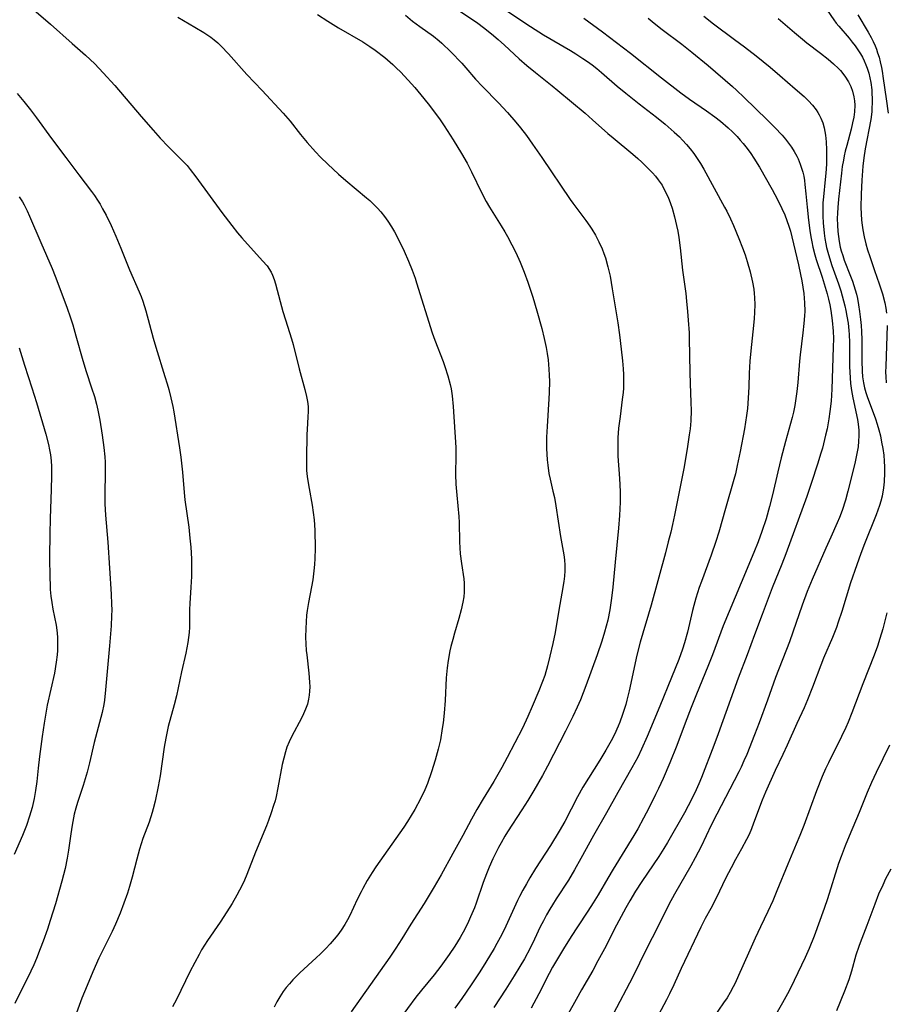
# Model space of a CAD drawing. Units: inches. Extents: x 2054494 to 2059903, y 221912 to 225127.
# Drawn here: x 2054864 to 2054979, y 224716 to 224846 of the extents above; entities that cross this region are included whole.
import ezdxf

# ---------------------------------------------------------------- set-up
doc = ezdxf.new("R2010")
doc.units = ezdxf.units.IN
doc.header["$MEASUREMENT"] = 0
doc.layers.add('c_14_T13S_R18E', color=169, linetype='Continuous')

msp = doc.modelspace()

# ---------------------------------------------------------------- linework, layer by layer
at = {"layer": 'c_14_T13S_R18E'}
for points, elevation in [([(2054865.59, 224848.31), (2054868.4, 224845.86), (2054871.29, 224843.29), (2054873.03, 224841.76), (2054873.66, 224841.18), (2054874.28, 224840.59), (2054875.41, 224839.41), (2054876.92, 224837.72), (2054880.44, 224833.62), (2054882.03, 224831.79), (2054882.96, 224830.74), (2054884.04, 224829.61), (2054885.8, 224827.89), (2054886.52, 224827.1), (2054886.94, 224826.59), (2054887.69, 224825.61), (2054891.15, 224820.86), (2054892.44, 224819.14), (2054893.2, 224818.2), (2054893.79, 224817.51), (2054896.54, 224814.49), (2054897.12, 224813.79), (2054897.65, 224812.98), (2054897.85, 224812.57), (2054898.08, 224812.01), (2054898.26, 224811.43), (2054898.85, 224809.08), (2054899.22, 224807.74), (2054899.56, 224806.63), (2054900.36, 224804.1), (2054900.57, 224803.38), (2054901.4, 224800.13), (2054902.15, 224797.39), (2054902.36, 224796.49), (2054902.48, 224795.82), (2054902.56, 224795.14), (2054902.58, 224794.46), (2054902.55, 224793.78), (2054902.43, 224792.08), (2054902.4, 224791.43), (2054902.35, 224788.31), (2054902.35, 224787.5), (2054902.37, 224786.7), (2054902.41, 224786.22), (2054902.48, 224785.54), (2054902.7, 224784.25), (2054903.12, 224782.04), (2054903.26, 224781.1), (2054903.37, 224780.13), (2054903.45, 224778.74), (2054903.5, 224776.32), (2054903.47, 224774.96), (2054903.43, 224774.19), (2054903.35, 224773.33), (2054903.2, 224772.15), (2054903.03, 224771.21), (2054902.62, 224769.14), (2054902.45, 224768.09), (2054902.37, 224767.47), (2054902.3, 224766.59), (2054902.25, 224765.71), (2054902.24, 224764.55), (2054902.27, 224763.65), (2054902.33, 224762.76), (2054902.38, 224762.2), (2054902.67, 224759.78), (2054902.77, 224758.56), (2054902.78, 224757.96), (2054902.77, 224757.38), (2054902.72, 224756.85), (2054902.64, 224756.33), (2054902.47, 224755.65), (2054902.24, 224754.98), (2054901.98, 224754.39), (2054901.7, 224753.81), (2054900.41, 224751.39), (2054900.07, 224750.67), (2054899.77, 224749.93), (2054899.57, 224749.34), (2054899.34, 224748.49), (2054899.15, 224747.63), (2054898.57, 224744.55), (2054898.32, 224743.41), (2054898.18, 224742.84), (2054898, 224742.23), (2054897.69, 224741.24), (2054897.33, 224740.23), (2054897.05, 224739.51), (2054895.61, 224736.04), (2054894.45, 224733.06), (2054894.13, 224732.31), (2054893.82, 224731.66), (2054893.11, 224730.32), (2054892.48, 224729.22), (2054891.79, 224728.12), (2054890.89, 224726.75), (2054889.22, 224724.3), (2054888.44, 224723.04), (2054888.1, 224722.44), (2054887.53, 224721.38), (2054886.9, 224720.13), (2054885.1, 224716.49), (2054884.58, 224715.49)], 912), ([(2054922.01, 224848.02), (2054924.49, 224846.41), (2054925.06, 224846.02), (2054925.85, 224845.43), (2054926.88, 224844.59), (2054927.77, 224843.82), (2054928.6, 224843.08), (2054930.57, 224841.25), (2054931.56, 224840.4), (2054932.72, 224839.46), (2054934.96, 224837.69), (2054935.71, 224837.08), (2054939.31, 224834.06), (2054940.31, 224833.18), (2054942.33, 224831.36), (2054943.02, 224830.77), (2054945.65, 224828.64), (2054946.32, 224828.05), (2054946.84, 224827.57), (2054947.33, 224827.09), (2054948.26, 224826.13), (2054948.65, 224825.69), (2054949.01, 224825.23), (2054949.27, 224824.86), (2054949.51, 224824.49), (2054949.9, 224823.77), (2054950.26, 224823.01), (2054950.46, 224822.55), (2054950.64, 224822.08), (2054950.85, 224821.46), (2054951.18, 224820.3), (2054951.44, 224819.17), (2054951.59, 224818.39), (2054951.72, 224817.58), (2054951.9, 224816.21), (2054952.21, 224813.23), (2054952.65, 224810.15), (2054952.78, 224809.11), (2054952.91, 224807.73), (2054953, 224806.58), (2054953.1, 224804.92), (2054953.13, 224804.17), (2054953.19, 224799.66), (2054953.23, 224798.18), (2054953.35, 224795.66), (2054953.36, 224794.6), (2054953.32, 224793.26), (2054953.23, 224792.19), (2054953.13, 224791.37), (2054952.85, 224789.54), (2054952.4, 224786.94), (2054951.17, 224780.74), (2054950.9, 224779.5), (2054950.66, 224778.47), (2054950.34, 224777.18), (2054949.96, 224775.72), (2054948.07, 224768.78), (2054947.72, 224767.59), (2054946.95, 224765.09), (2054946.61, 224763.88), (2054946.19, 224762.14), (2054945.15, 224757.43), (2054944.85, 224756.19), (2054944.69, 224755.6), (2054944.29, 224754.28), (2054943.93, 224753.27), (2054943.71, 224752.72), (2054943.2, 224751.63), (2054942.76, 224750.78), (2054942.06, 224749.55), (2054941.25, 224748.23), (2054939.74, 224745.84), (2054939.02, 224744.66), (2054938.29, 224743.35), (2054936.6, 224740.1), (2054935.86, 224738.79), (2054934.71, 224736.9), (2054932.75, 224733.87), (2054932, 224732.63), (2054931.53, 224731.83), (2054931.05, 224730.98), (2054930.6, 224730.12), (2054930.36, 224729.61), (2054928.81, 224726.21), (2054928.26, 224725.08), (2054927.62, 224723.89), (2054927.25, 224723.23), (2054926.15, 224721.43), (2054925.35, 224720.16), (2054924.18, 224718.4), (2054922.96, 224716.61), (2054922.01, 224715.3)], 904), ([(2054903.83, 224847.14), (2054905.2, 224846.25), (2054906.59, 224845.4), (2054909.82, 224843.52), (2054910.76, 224842.92), (2054911.47, 224842.42), (2054912.74, 224841.43), (2054913.79, 224840.52), (2054914.31, 224840.03), (2054914.81, 224839.54), (2054915.86, 224838.42), (2054916.71, 224837.46), (2054917.51, 224836.51), (2054918.5, 224835.29), (2054919.34, 224834.2), (2054920.08, 224833.17), (2054920.61, 224832.4), (2054921.8, 224830.53), (2054922.92, 224828.73), (2054923.65, 224827.42), (2054924.23, 224826.27), (2054925.6, 224823.46), (2054926.18, 224822.35), (2054926.64, 224821.57), (2054928.18, 224819.1), (2054928.66, 224818.3), (2054929, 224817.71), (2054929.61, 224816.59), (2054930.11, 224815.57), (2054930.68, 224814.3), (2054931.21, 224812.98), (2054931.7, 224811.64), (2054932.37, 224809.64), (2054932.92, 224807.82), (2054933.57, 224805.48), (2054933.9, 224804.15), (2054934.13, 224802.99), (2054934.27, 224802.19), (2054934.39, 224801.33), (2054934.5, 224800.11), (2054934.55, 224799.28), (2054934.57, 224798.45), (2054934.55, 224797.01), (2054934.52, 224796.16), (2054934.26, 224792.49), (2054934.2, 224791.06), (2054934.21, 224789.56), (2054934.28, 224788.09), (2054934.36, 224787.35), (2054934.51, 224786.26), (2054934.66, 224785.52), (2054935.04, 224783.93), (2054935.23, 224783.07), (2054935.43, 224781.97), (2054936.05, 224777.9), (2054936.47, 224775.46), (2054936.57, 224774.8), (2054936.63, 224774.08), (2054936.62, 224773.36), (2054936.57, 224772.65), (2054936.48, 224771.92), (2054936.23, 224770.39), (2054935.82, 224768.13), (2054935.33, 224765.18), (2054935.04, 224763.72), (2054934.65, 224762.01), (2054934.33, 224760.76), (2054933.95, 224759.46), (2054933.67, 224758.67), (2054933.18, 224757.42), (2054932.3, 224755.33), (2054931.72, 224754.01), (2054930.99, 224752.48), (2054928.99, 224748.58), (2054928.28, 224747.25), (2054927.92, 224746.61), (2054927.19, 224745.38), (2054925.79, 224743.11), (2054924.96, 224741.69), (2054924.25, 224740.4), (2054923.11, 224738.24), (2054921.77, 224735.86), (2054920.22, 224733.01), (2054919.31, 224731.41), (2054917.98, 224729.21), (2054916.19, 224726.46), (2054915, 224724.53), (2054914.2, 224723.27), (2054913.39, 224722.1), (2054908.28, 224714.84)], 908), ([(2054915.47, 224847.07), (2054916.43, 224846.27), (2054917.38, 224845.56), (2054919.21, 224844.26), (2054919.96, 224843.65), (2054920.32, 224843.33), (2054921.48, 224842.2), (2054922.94, 224840.7), (2054923.51, 224840.07), (2054924.79, 224838.59), (2054925.68, 224837.6), (2054927.81, 224835.42), (2054929, 224834.14), (2054930.11, 224832.87), (2054930.72, 224832.13), (2054931.54, 224831.08), (2054932.35, 224829.96), (2054933.58, 224828.18), (2054937.35, 224822.59), (2054937.69, 224822.1), (2054939.39, 224819.81), (2054939.93, 224819.05), (2054940.18, 224818.68), (2054940.68, 224817.86), (2054941.14, 224817), (2054941.56, 224816.06), (2054941.79, 224815.46), (2054942, 224814.85), (2054942.34, 224813.67), (2054942.63, 224812.43), (2054942.92, 224810.76), (2054943.64, 224806.24), (2054943.88, 224804.64), (2054944.11, 224802.76), (2054944.28, 224801.2), (2054944.37, 224800.12), (2054944.41, 224799.37), (2054944.42, 224798.78), (2054944.42, 224798.18), (2054944.39, 224797.59), (2054944.34, 224797.01), (2054944.24, 224796.06), (2054943.94, 224793.81), (2054943.76, 224792.25), (2054943.67, 224790.97), (2054943.64, 224790.11), (2054943.63, 224789.26), (2054943.66, 224788.55), (2054943.85, 224785.61), (2054943.94, 224783.87), (2054943.95, 224783.16), (2054943.94, 224782.45), (2054943.85, 224780.68), (2054943.72, 224779), (2054943.28, 224774.47), (2054942.99, 224771.16), (2054942.83, 224769.71), (2054942.6, 224768.19), (2054942.32, 224766.8), (2054941.9, 224765.19), (2054941.55, 224764.02), (2054940.93, 224762.19), (2054939.41, 224758.09), (2054938.68, 224756.21), (2054938.27, 224755.24), (2054937.69, 224754.01), (2054936.73, 224752.08), (2054934.33, 224747.41), (2054933.66, 224746.19), (2054932.51, 224744.18), (2054931.72, 224742.87), (2054930.93, 224741.62), (2054929.02, 224738.72), (2054928.68, 224738.16), (2054928.16, 224737.25), (2054927.84, 224736.65), (2054927.09, 224735.13), (2054926.6, 224734.05), (2054926.23, 224733.16), (2054925.78, 224731.98), (2054924.84, 224729.24), (2054924.62, 224728.64), (2054924.11, 224727.42), (2054923.85, 224726.84), (2054923.35, 224725.82), (2054922.72, 224724.69), (2054922.01, 224723.56), (2054921.27, 224722.45), (2054920.18, 224720.89), (2054919.3, 224719.75), (2054917.59, 224717.71), (2054916.85, 224716.77), (2054914.63, 224713.76)], 906), ([(2054863.99, 224836.65), (2054864.87, 224835.59), (2054865.73, 224834.5), (2054866.53, 224833.45), (2054868.55, 224830.68), (2054870.44, 224828.17), (2054872.15, 224825.87), (2054873.83, 224823.66), (2054874.22, 224823.13), (2054874.65, 224822.5), (2054874.98, 224821.97), (2054875.32, 224821.38), (2054875.77, 224820.51), (2054876.43, 224819.17), (2054877.07, 224817.76), (2054877.75, 224816.16), (2054878.9, 224813.29), (2054880.17, 224810.36), (2054880.42, 224809.73), (2054880.64, 224809.1), (2054881.03, 224807.83), (2054882.03, 224804.21), (2054882.37, 224803.01), (2054883.59, 224799.12), (2054883.88, 224798.14), (2054884.09, 224797.4), (2054884.37, 224796.28), (2054884.61, 224795.13), (2054884.74, 224794.42), (2054885.5, 224789.66), (2054885.68, 224788.42), (2054885.92, 224786.45), (2054886.13, 224783.74), (2054886.23, 224782.74), (2054886.73, 224779.14), (2054886.89, 224777.69), (2054887, 224776.49), (2054887.09, 224774.95), (2054887.11, 224774.16), (2054887.09, 224772.61), (2054887.03, 224771.19), (2054886.89, 224769.01), (2054886.86, 224768.2), (2054886.82, 224765.85), (2054886.78, 224765.17), (2054886.71, 224764.51), (2054886.61, 224763.82), (2054886.34, 224762.44), (2054885.78, 224759.96), (2054885.11, 224756.74), (2054884.82, 224755.57), (2054884.03, 224752.69), (2054883.68, 224751.15), (2054883.46, 224749.95), (2054882.93, 224746.14), (2054882.7, 224744.75), (2054882.29, 224742.77), (2054882.04, 224741.77), (2054881.89, 224741.26), (2054881.48, 224740), (2054880.67, 224737.82), (2054880.22, 224736.43), (2054879.84, 224735.1), (2054879.22, 224732.69), (2054878.89, 224731.48), (2054878.62, 224730.6), (2054878.15, 224729.23), (2054877.64, 224727.92), (2054877.02, 224726.46), (2054876.57, 224725.49), (2054875.37, 224723.09), (2054874.82, 224721.94), (2054874, 224720.13), (2054873.25, 224718.34), (2054872.58, 224716.65), (2054871.68, 224714.23)], 914), ([(2054864.24, 224822.95), (2054864.67, 224822.3), (2054864.9, 224821.92), (2054865.31, 224821.12), (2054865.64, 224820.38), (2054867.1, 224816.88), (2054868.61, 224813.46), (2054869.01, 224812.45), (2054870.56, 224808.32), (2054871.05, 224806.9), (2054871.35, 224805.97), (2054871.77, 224804.53), (2054872.68, 224801.24), (2054873.14, 224799.78), (2054873.86, 224797.64), (2054874.23, 224796.46), (2054874.51, 224795.45), (2054874.69, 224794.64), (2054874.94, 224793.34), (2054875.26, 224791.36), (2054875.49, 224789.72), (2054875.61, 224788.46), (2054875.64, 224787.78), (2054875.67, 224786.19), (2054875.61, 224783.67), (2054875.63, 224782.22), (2054875.72, 224780.73), (2054876, 224777.16), (2054876.46, 224770.25), (2054876.51, 224768.91), (2054876.52, 224768.16), (2054876.51, 224767.38), (2054876.45, 224766.04), (2054876.25, 224763.4), (2054875.72, 224757.56), (2054875.55, 224756.2), (2054875.46, 224755.63), (2054875.24, 224754.54), (2054874.91, 224753.2), (2054874.2, 224750.55), (2054873.58, 224747.87), (2054873.26, 224746.63), (2054872.74, 224744.87), (2054871.99, 224742.61), (2054871.76, 224741.84), (2054871.56, 224741.07), (2054871.35, 224740.09), (2054871.22, 224739.35), (2054871.04, 224738.15), (2054870.78, 224736.28), (2054870.61, 224735.21), (2054870.33, 224733.87), (2054869.89, 224732.15), (2054869.07, 224729.16), (2054868.38, 224726.94), (2054868, 224725.81), (2054867.43, 224724.22), (2054867.04, 224723.18), (2054866.55, 224721.92), (2054866.2, 224721.09), (2054865.8, 224720.22), (2054863.69, 224715.92)], 916), ([(2054864.26, 224802.92), (2054864.96, 224800.63), (2054865.94, 224797.64), (2054866.56, 224795.66), (2054867.77, 224791.49), (2054868.14, 224790.09), (2054868.29, 224789.41), (2054868.4, 224788.72), (2054868.48, 224787.95), (2054868.52, 224787.17), (2054868.54, 224785.94), (2054868.51, 224784.12), (2054868.36, 224780.3), (2054868.31, 224778.23), (2054868.29, 224775.18), (2054868.3, 224772.39), (2054868.34, 224771.54), (2054868.38, 224770.85), (2054868.47, 224769.99), (2054868.58, 224769.13), (2054868.73, 224768.24), (2054869.15, 224766.14), (2054869.29, 224765.1), (2054869.34, 224764.47), (2054869.35, 224763.84), (2054869.33, 224762.76), (2054869.28, 224762.18), (2054869.17, 224761.22), (2054868.92, 224759.78), (2054867.98, 224755.51), (2054867.55, 224753.13), (2054867.29, 224751.38), (2054866.94, 224748.72), (2054866.76, 224747.15), (2054866.59, 224745.41), (2054866.43, 224744.19), (2054866.25, 224743.16), (2054865.97, 224741.95), (2054865.64, 224740.78), (2054865.22, 224739.57), (2054864.68, 224738.23), (2054863.58, 224735.7)], 918)]:
    msp.add_lwpolyline(points, dxfattribs=dict(at, elevation=elevation))
for points in [[(2054928.95, 224847.64, 902), (2054932.05, 224845.54, 902), (2054933.79, 224844.46, 902), (2054937.36, 224842.37, 902), (2054938.07, 224841.94, 902), (2054939.02, 224841.32, 902), (2054939.64, 224840.9, 902), (2054940.24, 224840.46, 902), (2054940.85, 224839.99, 902), (2054941.5, 224839.44, 902), (2054943.58, 224837.64, 902), (2054944.7, 224836.72, 902), (2054946.47, 224835.31, 902), (2054948.76, 224833.52, 902), (2054949.91, 224832.59, 902), (2054951.12, 224831.56, 902), (2054951.81, 224830.93, 902), (2054952.23, 224830.5, 902), (2054952.75, 224829.92, 902), (2054953.26, 224829.32, 902), (2054953.73, 224828.69, 902), (2054954.18, 224828.04, 902), (2054954.6, 224827.4, 902), (2054955.05, 224826.63, 902), (2054957.82, 224821.59, 902), (2054958.1, 224821.05, 902), (2054958.6, 224820.03, 902), (2054959, 224819.14, 902), (2054959.71, 224817.44, 902), (2054960.19, 224816.2, 902), (2054960.52, 224815.27, 902), (2054960.81, 224814.36, 902), (2054961.2, 224813.01, 902), (2054961.51, 224811.65, 902), (2054961.67, 224810.7, 902), (2054961.73, 224810.14, 902), (2054961.77, 224809.59, 902), (2054961.8, 224808.63, 902), (2054961.78, 224807.66, 902), (2054961.73, 224806.77, 902), (2054961.57, 224805.05, 902), (2054961.28, 224802.51, 902), (2054961.15, 224801.15, 902), (2054961.07, 224799.57, 902), (2054961.02, 224797.76, 902), (2054960.95, 224796.23, 902), (2054960.84, 224794.88, 902), (2054960.72, 224793.95, 902), (2054960.43, 224792.16, 902), (2054959.88, 224789.16, 902), (2054959.5, 224787.31, 902), (2054959.24, 224786.2, 902), (2054959.05, 224785.45, 902), (2054957.93, 224781.59, 902), (2054957.05, 224778.46, 902), (2054956.67, 224777.22, 902), (2054956.04, 224775.4, 902), (2054954.74, 224771.94, 902), (2054954.45, 224771.12, 902), (2054954, 224769.73, 902), (2054953.72, 224768.74, 902), (2054953.55, 224768.1, 902), (2054952.9, 224765.22, 902), (2054952.51, 224763.8, 902), (2054952.24, 224762.97, 902), (2054951.73, 224761.58, 902), (2054950.78, 224759.18, 902), (2054949.2, 224755.38, 902), (2054947.56, 224751.37, 902), (2054946.81, 224749.67, 902), (2054946.3, 224748.64, 902), (2054945.52, 224747.19, 902), (2054943.67, 224743.95, 902), (2054942.16, 224741.23, 902), (2054940.42, 224738.24, 902), (2054938.76, 224735.18, 902), (2054937.92, 224733.68, 902), (2054937.09, 224732.3, 902), (2054935.47, 224729.83, 902), (2054934.98, 224729.05, 902), (2054934.63, 224728.47, 902), (2054934.19, 224727.7, 902), (2054933.77, 224726.91, 902), (2054933.37, 224726.1, 902), (2054932.6, 224724.46, 902), (2054932.02, 224723.28, 902), (2054931.25, 224721.85, 902), (2054930.67, 224720.87, 902), (2054929.89, 224719.59, 902), (2054928.78, 224717.83, 902), (2054927.21, 224715.39, 902)], [(2054970.91, 224848.42, 892), (2054972.3, 224846.46, 892), (2054972.63, 224846.02, 892), (2054972.98, 224845.59, 892), (2054974.33, 224843.99, 892), (2054974.74, 224843.5, 892), (2054975.12, 224842.99, 892), (2054975.57, 224842.34, 892), (2054975.83, 224841.91, 892), (2054976.08, 224841.47, 892), (2054976.32, 224840.99, 892), (2054976.54, 224840.49, 892), (2054976.71, 224840.03, 892), (2054976.92, 224839.37, 892), (2054977.07, 224838.76, 892), (2054977.19, 224838.14, 892), (2054977.32, 224837.17, 892), (2054977.36, 224836.61, 892), (2054977.38, 224836.05, 892), (2054977.38, 224835.34, 892), (2054977.36, 224834.8, 892), (2054977.32, 224834.25, 892), (2054977.19, 224833.22, 892), (2054976.46, 224829.32, 892), (2054976.28, 224828.14, 892), (2054976.15, 224827.04, 892), (2054976, 224825.16, 892), (2054975.92, 224823.33, 892), (2054975.9, 224821.56, 892), (2054975.92, 224820.71, 892), (2054975.98, 224819.87, 892), (2054976.04, 224819.21, 892), (2054976.14, 224818.57, 892), (2054976.32, 224817.64, 892), (2054976.56, 224816.72, 892), (2054976.77, 224815.95, 892), (2054977.06, 224815.03, 892), (2054977.69, 224813.19, 892), (2054978.32, 224811.41, 892), (2054978.74, 224810.1, 892), (2054979.06, 224808.88, 892), (2054979.19, 224808.21, 892), (2054979.29, 224807.54, 892)], [(2054885.3, 224846.79, 910), (2054887.56, 224845.49, 910), (2054888.76, 224844.77, 910), (2054889.65, 224844.15, 910), (2054890.11, 224843.79, 910), (2054890.59, 224843.38, 910), (2054891.05, 224842.94, 910), (2054892.03, 224841.92, 910), (2054894.46, 224839.21, 910), (2054896.49, 224837.06, 910), (2054899.26, 224834.04, 910), (2054900.18, 224832.99, 910), (2054901.58, 224831.21, 910), (2054902.46, 224830.15, 910), (2054903.56, 224828.93, 910), (2054904.23, 224828.23, 910), (2054905.17, 224827.29, 910), (2054906.6, 224825.96, 910), (2054907.57, 224825.11, 910), (2054910.32, 224822.84, 910), (2054910.74, 224822.46, 910), (2054911.3, 224821.93, 910), (2054911.76, 224821.46, 910), (2054912.2, 224820.96, 910), (2054912.69, 224820.36, 910), (2054913.16, 224819.73, 910), (2054913.65, 224818.98, 910), (2054914.05, 224818.3, 910), (2054914.55, 224817.31, 910), (2054915.29, 224815.75, 910), (2054915.89, 224814.42, 910), (2054916.37, 224813.25, 910), (2054916.75, 224812.19, 910), (2054916.96, 224811.53, 910), (2054919.02, 224804.92, 910), (2054919.38, 224803.93, 910), (2054920.47, 224801.13, 910), (2054920.71, 224800.46, 910), (2054921.11, 224799.22, 910), (2054921.4, 224798.08, 910), (2054921.53, 224797.47, 910), (2054921.68, 224796.55, 910), (2054921.83, 224795.16, 910), (2054922.15, 224789.71, 910), (2054922.17, 224788.7, 910), (2054922.13, 224786.14, 910), (2054922.18, 224784.82, 910), (2054922.29, 224783.37, 910), (2054922.55, 224780.54, 910), (2054922.59, 224779.77, 910), (2054922.65, 224777.17, 910), (2054922.75, 224775.58, 910), (2054922.9, 224774.31, 910), (2054923.21, 224772.28, 910), (2054923.26, 224771.7, 910), (2054923.29, 224771.12, 910), (2054923.27, 224770.5, 910), (2054923.21, 224769.89, 910), (2054923.11, 224769.2, 910), (2054922.89, 224768.19, 910), (2054922.58, 224767.04, 910), (2054921.99, 224765.08, 910), (2054921.75, 224764.23, 910), (2054921.51, 224763.29, 910), (2054921.38, 224762.71, 910), (2054921.15, 224761.45, 910), (2054921.01, 224760.48, 910), (2054920.88, 224759.15, 910), (2054920.74, 224756.16, 910), (2054920.62, 224754.46, 910), (2054920.47, 224753.17, 910), (2054920.37, 224752.42, 910), (2054920.11, 224750.94, 910), (2054919.82, 224749.69, 910), (2054919.42, 224748.23, 910), (2054918.94, 224746.69, 910), (2054918.4, 224745.15, 910), (2054918.06, 224744.3, 910), (2054917.48, 224743.08, 910), (2054916.73, 224741.68, 910), (2054916.26, 224740.87, 910), (2054915.76, 224740.1, 910), (2054915.25, 224739.33, 910), (2054911.56, 224734.06, 910), (2054911.08, 224733.33, 910), (2054910.42, 224732.27, 910), (2054909.82, 224731.21, 910), (2054909.59, 224730.76, 910), (2054909.08, 224729.73, 910), (2054908.09, 224727.62, 910), (2054907.79, 224727.02, 910), (2054907.45, 224726.42, 910), (2054906.97, 224725.67, 910), (2054906.52, 224725.06, 910), (2054906.03, 224724.47, 910), (2054905.49, 224723.85, 910), (2054904.92, 224723.25, 910), (2054904.22, 224722.55, 910), (2054903.66, 224722.01, 910), (2054901.49, 224720, 910), (2054900.55, 224719.06, 910), (2054900.09, 224718.56, 910), (2054899.67, 224718.06, 910), (2054899.28, 224717.54, 910), (2054898.8, 224716.81, 910), (2054898.42, 224716.15, 910), (2054898.08, 224715.47, 910)], [(2054939.12, 224846.66, 900), (2054941.61, 224844.86, 900), (2054945.31, 224842.04, 900), (2054949.46, 224838.73, 900), (2054952, 224836.77, 900), (2054953.16, 224835.93, 900), (2054955.4, 224834.37, 900), (2054956.51, 224833.56, 900), (2054957.26, 224832.98, 900), (2054958.29, 224832.11, 900), (2054958.85, 224831.59, 900), (2054959.46, 224830.97, 900), (2054959.88, 224830.5, 900), (2054960.28, 224830.02, 900), (2054960.79, 224829.37, 900), (2054961.28, 224828.7, 900), (2054961.7, 224828.07, 900), (2054962.42, 224826.89, 900), (2054964.12, 224823.93, 900), (2054964.83, 224822.61, 900), (2054965.41, 224821.41, 900), (2054965.78, 224820.59, 900), (2054966.08, 224819.84, 900), (2054966.34, 224819.08, 900), (2054966.53, 224818.41, 900), (2054966.72, 224817.66, 900), (2054967.6, 224813.92, 900), (2054967.88, 224812.65, 900), (2054968.05, 224811.81, 900), (2054968.19, 224810.96, 900), (2054968.31, 224810.13, 900), (2054968.37, 224809.52, 900), (2054968.41, 224808.91, 900), (2054968.44, 224807.79, 900), (2054968.42, 224807.19, 900), (2054968.34, 224806.15, 900), (2054968.2, 224804.91, 900), (2054967.83, 224801.99, 900), (2054967.74, 224801.15, 900), (2054967.51, 224798.31, 900), (2054967.4, 224797.13, 900), (2054967.28, 224796.21, 900), (2054967.13, 224795.29, 900), (2054966.94, 224794.39, 900), (2054966.77, 224793.69, 900), (2054965.9, 224790.51, 900), (2054965.32, 224788.33, 900), (2054964.86, 224786.47, 900), (2054964.15, 224783.42, 900), (2054963.77, 224781.87, 900), (2054963.31, 224780.23, 900), (2054962.75, 224778.56, 900), (2054962.25, 224777.19, 900), (2054961.69, 224775.78, 900), (2054959.99, 224771.76, 900), (2054957.64, 224766.04, 900), (2054956.2, 224762.2, 900), (2054955.67, 224760.88, 900), (2054953.98, 224756.74, 900), (2054953.37, 224755.22, 900), (2054952.57, 224753.15, 900), (2054951.46, 224750.18, 900), (2054950.54, 224747.86, 900), (2054949.67, 224745.79, 900), (2054949.06, 224744.48, 900), (2054948.65, 224743.65, 900), (2054947.75, 224741.84, 900), (2054947.06, 224740.51, 900), (2054946.3, 224739.12, 900), (2054945.78, 224738.23, 900), (2054943.03, 224733.76, 900), (2054942.33, 224732.58, 900), (2054941.05, 224730.37, 900), (2054940.4, 224729.29, 900), (2054939.69, 224728.19, 900), (2054938.29, 224726.11, 900), (2054937.48, 224724.84, 900), (2054936.45, 224723.18, 900), (2054934.99, 224720.75, 900), (2054934.53, 224719.91, 900), (2054933.17, 224717.22, 900), (2054932.14, 224715.3, 900)], [(2054947.67, 224846.65, 898), (2054948.48, 224845.98, 898), (2054949.52, 224845.16, 898), (2054952.13, 224843.23, 898), (2054953.47, 224842.17, 898), (2054955.63, 224840.37, 898), (2054958.86, 224837.58, 898), (2054959.4, 224837.09, 898), (2054960.41, 224836.14, 898), (2054963.47, 224833.17, 898), (2054964.49, 224832.14, 898), (2054965.43, 224831.12, 898), (2054965.87, 224830.61, 898), (2054966.29, 224830.09, 898), (2054966.68, 224829.55, 898), (2054967.05, 224828.98, 898), (2054967.39, 224828.37, 898), (2054967.58, 224827.98, 898), (2054967.85, 224827.3, 898), (2054968.03, 224826.77, 898), (2054968.18, 224826.23, 898), (2054968.3, 224825.69, 898), (2054968.4, 224825.14, 898), (2054968.47, 224824.61, 898), (2054968.6, 224823.36, 898), (2054968.76, 224821.58, 898), (2054968.94, 224819.87, 898), (2054969.12, 224818.51, 898), (2054969.24, 224817.67, 898), (2054969.36, 224816.98, 898), (2054969.5, 224816.29, 898), (2054969.78, 224815.26, 898), (2054969.97, 224814.63, 898), (2054970.76, 224812.29, 898), (2054971.17, 224810.98, 898), (2054971.42, 224810.1, 898), (2054971.6, 224809.38, 898), (2054971.76, 224808.61, 898), (2054971.9, 224807.88, 898), (2054972.09, 224806.56, 898), (2054972.2, 224805.15, 898), (2054972.24, 224804.17, 898), (2054972.22, 224803, 898), (2054972.02, 224797.46, 898), (2054971.93, 224795.87, 898), (2054971.79, 224794.48, 898), (2054971.64, 224793.5, 898), (2054971.4, 224792.18, 898), (2054971.21, 224791.34, 898), (2054970.78, 224789.61, 898), (2054970.59, 224788.95, 898), (2054970.14, 224787.48, 898), (2054969.34, 224785.05, 898), (2054968.71, 224783.19, 898), (2054965.94, 224775.59, 898), (2054965.41, 224774.22, 898), (2054964.12, 224771.1, 898), (2054962.81, 224767.57, 898), (2054961.78, 224764.86, 898), (2054960.81, 224762.21, 898), (2054959.61, 224759.11, 898), (2054956.96, 224751.73, 898), (2054956.39, 224750.17, 898), (2054954.75, 224745.92, 898), (2054954.41, 224745.1, 898), (2054954.05, 224744.28, 898), (2054953.48, 224743.09, 898), (2054952.5, 224741.22, 898), (2054950.24, 224737.31, 898), (2054949.76, 224736.52, 898), (2054949.08, 224735.45, 898), (2054946.84, 224732.11, 898), (2054946.01, 224730.83, 898), (2054945.26, 224729.58, 898), (2054944.7, 224728.62, 898), (2054943.47, 224726.34, 898), (2054941.86, 224723.19, 898), (2054941.01, 224721.58, 898), (2054940.32, 224720.32, 898), (2054938.83, 224717.76, 898), (2054938.11, 224716.47, 898), (2054937.08, 224714.55, 898)], [(2054955.04, 224846.92, 896), (2054956.32, 224845.93, 896), (2054959.14, 224843.85, 896), (2054960.44, 224842.86, 896), (2054961.98, 224841.66, 896), (2054963.84, 224840.16, 896), (2054965.15, 224839.07, 896), (2054967.18, 224837.31, 896), (2054968.36, 224836.25, 896), (2054968.93, 224835.7, 896), (2054969.46, 224835.12, 896), (2054969.94, 224834.51, 896), (2054970.17, 224834.16, 896), (2054970.36, 224833.84, 896), (2054970.57, 224833.4, 896), (2054970.82, 224832.77, 896), (2054971.02, 224832.12, 896), (2054971.12, 224831.62, 896), (2054971.2, 224831.12, 896), (2054971.29, 224830.27, 896), (2054971.34, 224829.21, 896), (2054971.34, 224828.2, 896), (2054971.31, 224827.29, 896), (2054971.24, 224826.12, 896), (2054971.17, 224825.24, 896), (2054970.93, 224822.94, 896), (2054970.86, 224822.15, 896), (2054970.84, 224821.28, 896), (2054970.85, 224820.41, 896), (2054970.89, 224819.53, 896), (2054971.02, 224818.12, 896), (2054971.11, 224817.43, 896), (2054971.23, 224816.73, 896), (2054971.33, 224816.26, 896), (2054971.57, 224815.32, 896), (2054972.04, 224813.83, 896), (2054972.9, 224811.4, 896), (2054973.21, 224810.49, 896), (2054973.42, 224809.83, 896), (2054973.76, 224808.52, 896), (2054973.9, 224807.86, 896), (2054974.04, 224807.13, 896), (2054974.18, 224806.19, 896), (2054974.28, 224805.22, 896), (2054974.32, 224804.69, 896), (2054974.37, 224803.63, 896), (2054974.39, 224800.46, 896), (2054974.46, 224798.93, 896), (2054974.53, 224798.21, 896), (2054974.65, 224797.26, 896), (2054974.82, 224796.29, 896), (2054975.42, 224793.41, 896), (2054975.53, 224792.78, 896), (2054975.62, 224792, 896), (2054975.63, 224791.26, 896), (2054975.59, 224790.53, 896), (2054975.51, 224789.79, 896), (2054975.4, 224789.15, 896), (2054975.27, 224788.47, 896), (2054975.07, 224787.56, 896), (2054974.16, 224783.92, 896), (2054973.84, 224782.73, 896), (2054973.4, 224781.35, 896), (2054973.04, 224780.41, 896), (2054972.75, 224779.72, 896), (2054971.88, 224777.79, 896), (2054971.25, 224776.37, 896), (2054969.43, 224772.19, 896), (2054968.77, 224770.58, 896), (2054968.11, 224768.78, 896), (2054966.87, 224765.22, 896), (2054966.4, 224763.94, 896), (2054964.56, 224759.2, 896), (2054963.48, 224756.17, 896), (2054962.38, 224753.17, 896), (2054961.78, 224751.59, 896), (2054960.74, 224748.97, 896), (2054960.38, 224748.13, 896), (2054960, 224747.28, 896), (2054959.72, 224746.69, 896), (2054959.1, 224745.49, 896), (2054956.76, 224741.05, 896), (2054956.04, 224739.59, 896), (2054954.7, 224736.79, 896), (2054953.92, 224735.26, 896), (2054953.34, 224734.21, 896), (2054951.17, 224730.46, 896), (2054950.42, 224729.07, 896), (2054949, 224726.22, 896), (2054947.42, 224723.11, 896), (2054945.65, 224719.5, 896), (2054943.04, 224714.51, 896)], [(2054964.91, 224846.62, 894), (2054967.1, 224844.74, 894), (2054968.15, 224843.86, 894), (2054968.73, 224843.4, 894), (2054970.53, 224842.04, 894), (2054971.56, 224841.22, 894), (2054972.26, 224840.61, 894), (2054972.92, 224839.97, 894), (2054973.17, 224839.7, 894), (2054973.76, 224838.98, 894), (2054974.25, 224838.2, 894), (2054974.56, 224837.6, 894), (2054974.79, 224836.98, 894), (2054974.97, 224836.22, 894), (2054975.04, 224835.68, 894), (2054975.07, 224835.14, 894), (2054975.03, 224834.25, 894), (2054974.94, 224833.51, 894), (2054974.79, 224832.77, 894), (2054974.59, 224831.92, 894), (2054974.01, 224829.77, 894), (2054973.81, 224829.01, 894), (2054973.66, 224828.38, 894), (2054973.56, 224827.84, 894), (2054973.42, 224826.98, 894), (2054973.31, 224826.11, 894), (2054972.92, 224822.66, 894), (2054972.83, 224821.54, 894), (2054972.78, 224820.8, 894), (2054972.76, 224820.07, 894), (2054972.77, 224819.19, 894), (2054972.82, 224818.36, 894), (2054972.9, 224817.69, 894), (2054973, 224817.02, 894), (2054973.15, 224816.3, 894), (2054973.29, 224815.79, 894), (2054973.48, 224815.16, 894), (2054973.69, 224814.55, 894), (2054974.52, 224812.45, 894), (2054974.78, 224811.75, 894), (2054975.15, 224810.62, 894), (2054975.3, 224810.05, 894), (2054975.43, 224809.49, 894), (2054975.59, 224808.62, 894), (2054975.71, 224807.73, 894), (2054975.83, 224806.67, 894), (2054975.91, 224805.89, 894), (2054975.96, 224805.11, 894), (2054976, 224804, 894), (2054976, 224801.19, 894), (2054976.04, 224799.84, 894), (2054976.1, 224799.07, 894), (2054976.22, 224798.29, 894), (2054976.36, 224797.64, 894), (2054976.54, 224796.99, 894), (2054976.76, 224796.36, 894), (2054977.52, 224794.34, 894), (2054977.82, 224793.5, 894), (2054978.05, 224792.79, 894), (2054978.26, 224792.07, 894), (2054978.47, 224791.25, 894), (2054978.64, 224790.42, 894), (2054978.79, 224789.58, 894), (2054978.91, 224788.68, 894), (2054978.98, 224787.9, 894), (2054979.02, 224787.12, 894), (2054979.03, 224786.34, 894), (2054978.98, 224785.15, 894), (2054978.89, 224784.34, 894), (2054978.7, 224783.27, 894), (2054978.52, 224782.6, 894), (2054978.34, 224782, 894), (2054977.91, 224780.78, 894), (2054976.37, 224776.93, 894), (2054975.89, 224775.66, 894), (2054975.33, 224774.13, 894), (2054974.53, 224771.73, 894), (2054973.37, 224767.94, 894), (2054972.89, 224766.51, 894), (2054972.64, 224765.81, 894), (2054972.12, 224764.51, 894), (2054970.94, 224761.77, 894), (2054970.58, 224760.83, 894), (2054969.49, 224757.9, 894), (2054968.82, 224756.23, 894), (2054968.35, 224755.17, 894), (2054967.4, 224753.09, 894), (2054966.11, 224750.2, 894), (2054965.54, 224748.98, 894), (2054964.52, 224746.85, 894), (2054963.22, 224744, 894), (2054962.78, 224742.92, 894), (2054961.66, 224739.85, 894), (2054961.37, 224739.1, 894), (2054961.05, 224738.36, 894), (2054960.73, 224737.68, 894), (2054960.07, 224736.44, 894), (2054959.26, 224735.04, 894), (2054958.67, 224733.96, 894), (2054957.99, 224732.62, 894), (2054956.69, 224729.9, 894), (2054955.98, 224728.55, 894), (2054955.25, 224727.21, 894), (2054954.67, 224726.08, 894), (2054952.05, 224720.58, 894), (2054951.07, 224718.43, 894), (2054950.49, 224717.23, 894), (2054950.09, 224716.42, 894), (2054948.04, 224712.55, 894)], [(2054975.49, 224847.09, 890), (2054976.86, 224844.81, 890), (2054977.25, 224844.12, 890), (2054977.52, 224843.57, 890), (2054977.76, 224843.01, 890), (2054977.94, 224842.54, 890), (2054978.11, 224842.07, 890), (2054978.29, 224841.49, 890), (2054978.44, 224840.89, 890), (2054978.62, 224840.12, 890), (2054978.71, 224839.62, 890), (2054978.86, 224838.67, 890), (2054979.22, 224835.96, 890), (2054979.51, 224834.05, 890)], [(2054979.37, 224805.87, 892), (2054979.18, 224800.47, 892), (2054979.17, 224799.76, 892), (2054979.18, 224799.07, 892), (2054979.26, 224798.3, 892)], [(2054979.32, 224767.76, 892), (2054978.79, 224765.65, 892), (2054978.42, 224764.38, 892), (2054978.09, 224763.36, 892), (2054977.66, 224762.17, 892), (2054976.15, 224758.36, 892), (2054974.69, 224754.52, 892), (2054974.18, 224753.26, 892), (2054973.89, 224752.57, 892), (2054973.32, 224751.38, 892), (2054971.57, 224747.85, 892), (2054971.2, 224747.06, 892), (2054970.77, 224746.07, 892), (2054970.01, 224744.15, 892), (2054968.3, 224739.54, 892), (2054967.79, 224738.23, 892), (2054967.31, 224737.07, 892), (2054966.18, 224734.42, 892), (2054964.76, 224730.88, 892), (2054964.21, 224729.56, 892), (2054963.56, 224728.15, 892), (2054962.57, 224726.1, 892), (2054961.85, 224724.59, 892), (2054960.96, 224722.62, 892), (2054959.66, 224719.65, 892), (2054959.2, 224718.63, 892), (2054958.96, 224718.14, 892), (2054958.57, 224717.42, 892), (2054958.13, 224716.69, 892), (2054957.68, 224716.01, 892), (2054956.33, 224714.08, 892)], [(2054979.7, 224750.22, 890), (2054977.9, 224746.57, 890), (2054977.3, 224745.26, 890), (2054976.74, 224743.95, 890), (2054975.67, 224741.26, 890), (2054974.32, 224738.13, 890), (2054973.8, 224736.88, 890), (2054973.25, 224735.44, 890), (2054972.92, 224734.5, 890), (2054971.44, 224729.84, 890), (2054971, 224728.53, 890), (2054969.67, 224724.88, 890), (2054969.01, 224723.23, 890), (2054968.48, 224722.04, 890), (2054966.54, 224717.99, 890), (2054966.16, 224717.24, 890), (2054965.51, 224716.02, 890), (2054964.62, 224714.5, 890)], [(2054979.84, 224733.78, 888), (2054979.17, 224732.47, 888), (2054978.79, 224731.66, 888), (2054978.24, 224730.43, 888), (2054977.72, 224729.13, 888), (2054976.67, 224726.28, 888), (2054975.77, 224723.97, 888), (2054975.6, 224723.51, 888), (2054975.23, 224722.37, 888), (2054974.63, 224720.22, 888), (2054974.27, 224719.09, 888), (2054973.72, 224717.58, 888), (2054972.67, 224714.97, 888)]]:
    msp.add_polyline3d(points, dxfattribs=at)

doc.saveas('drawing.dxf')
